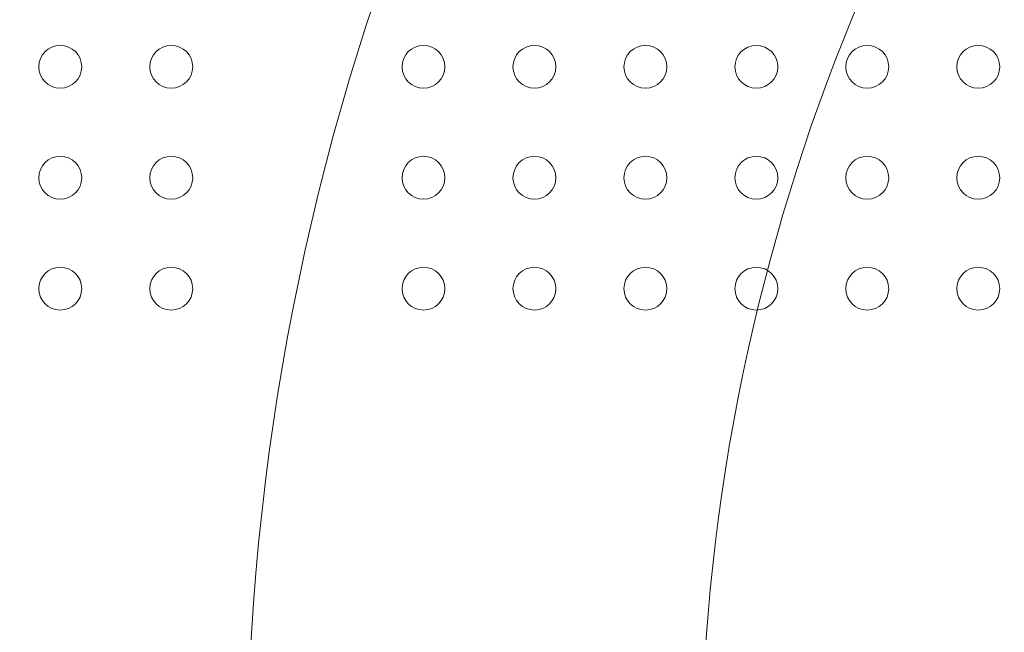
# Model space of a CAD drawing. Units: millimetres. Extents: x 76807 to 97967, y -8559 to 9850.
# Drawn here: x 83547 to 83743, y -1716 to -1595 of the extents above; entities that cross this region are included whole.
import ezdxf

# ---------------------------------------------------------------- set-up
doc = ezdxf.new("R2010")
doc.units = ezdxf.units.MM
doc.header["$LTSCALE"] = 30
doc.layers.add('InterSystem-dimension', color=7, linetype='Continuous', lineweight=5)
doc.layers.add('InterSystem-drawing', color=7, linetype='Continuous', lineweight=9)
doc.styles.add('arial', font='arial.ttf')
doc.dimstyles.new('IS_1-50(mm)', dxfattribs={"dimtxt": 100, "dimasz": 100, "dimexe": 10, "dimexo": 50, "dimgap": 10, "dimtad": 1, "dimdec": 0, "dimrnd": 10, "dimzin": 0, "dimtxsty": 'arial', "dimcen": 100, "dimclrd": 256, "dimclre": 256, "dimclrt": 256, "dimadec": 1, "dimazin": 0, "dimtfac": 1, "dimtdec": 0, "dimtmove": 0, "dimatfit": 3, "dimfxl": 1, "dimtolj": 1, "dimtzin": 0, "dimlwd": -1, "dimlwe": -1, "dimarcsym": 0})

# ---------------------------------------------------------------- blocks, each defined once
blk = doc.blocks.new('*D9')
at = {"layer": 'Defpoints', "color": 0, "transparency": 16777216}
for p in [(93801.34, 5079.99), (93801.34, 1007.06), (78858.91, -1846.36)]:
    blk.add_point(p, dxfattribs=at)
at = {"layer": 'InterSystem-dimension', "transparency": 16777216}
for p, q in [((78858.91, -1796.36), (78858.91, 5089.99)), ((93801.34, 1057.06), (93801.34, 5089.99)), ((78958.91, 5079.99), (93701.34, 5079.99))]:
    blk.add_line(p, q, dxfattribs=at)
for points in [[(78958.91, 5096.65), (78958.91, 5063.32), (78858.91, 5079.99)], [(93701.34, 5096.65), (93701.34, 5063.32), (93801.34, 5079.99)]]:
    blk.add_solid(points, dxfattribs=at)
at = {"layer": 'InterSystem-dimension', "transparency": 16777216, "insert": (86330.12, 5141.04), "char_height": 100, "attachment_point": 5, "style": 'arial'}
blk.add_mtext('\\A1;14940', dxfattribs=at)
blk = doc.blocks.new('*D10')
at = {"layer": 'Defpoints', "color": 0, "transparency": 16777216}
for p in [(85717.06, 4750.12), (78456.47, -6502.12), (89719.36, -6502.12)]:
    blk.add_point(p, dxfattribs=at)
at = {"layer": 'InterSystem-dimension', "transparency": 16777216}
for p, q in [((85667.06, 4750.12), (78446.47, 4750.12)), ((78456.47, 4650.12), (78456.47, -6402.12)), ((89669.36, -6502.12), (78446.47, -6502.12))]:
    blk.add_line(p, q, dxfattribs=at)
for points in [[(78439.8, 4650.12), (78473.13, 4650.12), (78456.47, 4750.12)], [(78439.8, -6402.12), (78473.13, -6402.12), (78456.47, -6502.12)]]:
    blk.add_solid(points, dxfattribs=at)
at = {"layer": 'InterSystem-dimension', "transparency": 16777216, "insert": (78395.41, -1426.81), "char_height": 100, "attachment_point": 5, "rotation": 90, "style": 'arial'}
blk.add_mtext('\\A1;11250', dxfattribs=at)
blk = doc.blocks.new('*D11')
at = {"layer": 'Defpoints', "color": 0, "transparency": 16777216}
for p in [(91801.34, 1007.06), (80864.18, -2852.09), (91801.34, -6800.55)]:
    blk.add_point(p, dxfattribs=at)
at = {"layer": 'InterSystem-dimension', "transparency": 16777216}
for p, q in [((91801.34, 957.06), (91801.34, -6810.55)), ((80864.18, -2902.09), (80864.18, -6810.55)), ((80964.18, -6800.55), (91701.34, -6800.55))]:
    blk.add_line(p, q, dxfattribs=at)
for points in [[(80964.18, -6783.89), (80964.18, -6817.22), (80864.18, -6800.55)], [(91701.34, -6783.89), (91701.34, -6817.22), (91801.34, -6800.55)]]:
    blk.add_solid(points, dxfattribs=at)
at = {"layer": 'InterSystem-dimension', "transparency": 16777216, "insert": (86332.76, -6739.5), "char_height": 100, "attachment_point": 5, "style": 'arial'}
blk.add_mtext('\\A1;10940', dxfattribs=at)

msp = doc.modelspace()

# ---------------------------------------------------------------- linework, layer by layer
at = {"layer": 'InterSystem-drawing', "lineweight": 0}
for centre in [(83555.51, -1604.33), (83577.51, -1604.33), (83627.51, -1604.33), (83649.51, -1604.33), (83671.51, -1604.33), (83693.51, -1604.33), (83715.51, -1604.33), (83737.51, -1604.33), (83555.51, -1626.33), (83577.51, -1626.33), (83627.51, -1626.33), (83649.51, -1626.33), (83671.51, -1626.33), (83693.51, -1626.33), (83715.51, -1626.33), (83737.51, -1626.33), (83555.51, -1648.33), (83577.51, -1648.33), (83627.51, -1648.33), (83649.51, -1648.33), (83671.51, -1648.33), (83693.51, -1648.33), (83715.51, -1648.33), (83737.51, -1648.33)]:
    msp.add_circle(centre, 4.25, dxfattribs=at)
at = {"layer": 'InterSystem-drawing', "lineweight": 15}
for radius, start, end in [(490, 93.5101, 266.4899), (400, 94.3012, 265.6988)]:
    msp.add_arc((84082.51, -1746.83), radius, start, end, dxfattribs=at)

# ---------------------------------------------------------------- dimensions: what is measured, and where the dimension line sits
at = {"layer": 'InterSystem-dimension'}
for base, p1, p2, picture, middle in [((93801.34, 5079.99), (78858.91, -1846.36), (93801.34, 1007.06), '*D9', (86330.12, 5141.04)), ((91801.34, -6800.55), (80864.18, -2852.09), (91801.34, 1007.06), '*D11', (86332.76, -6739.5))]:
    dim = msp.add_linear_dim(base=base, p1=p1, p2=p2, dimstyle='IS_1-50(mm)', dxfattribs=at)
    dim.commit()
    dim.dimension.update_dxf_attribs({"geometry": picture, "text_midpoint": middle})
dim = msp.add_linear_dim(base=(78456.47, -6502.12), p1=(85717.06, 4750.12), p2=(89719.36, -6502.12), angle=90, dimstyle='IS_1-50(mm)', dxfattribs=at)
dim.commit()
dim.dimension.update_dxf_attribs({"geometry": '*D10', "text_midpoint": (78456.47, -1426.81), "dimtype": 160})

doc.saveas('drawing.dxf')
